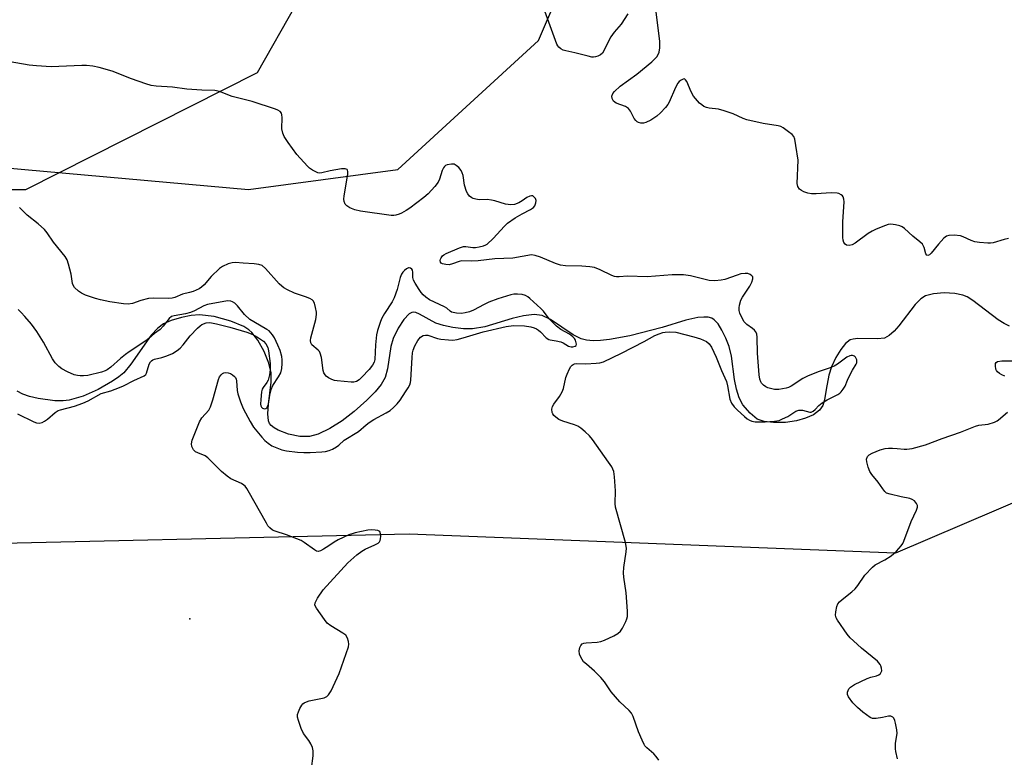
# Model space of a CAD drawing. Units: inches. Extents: x 1183769 to 1189769, y 529458 to 533458.
# Drawn here: x 1185097 to 1185406, y 531966 to 532197 of the extents above; entities that cross this region are included whole.
import ezdxf

# ---------------------------------------------------------------- set-up
doc = ezdxf.new("R2010")
doc.units = ezdxf.units.IN
doc.header["$MEASUREMENT"] = 0
for name, color, linetype in [('ELEV-Spot Elevation', 7, 'Continuous'), ('HYDRO-Single Line Stream', 4, 'Continuous'), ('NTRL-Farm Land', 3, 'Continuous'), ('NTRL-Trees', 3, 'Continuous'), ('Undefined', 1, 'Continuous')]:
    doc.layers.add(name, color=color, linetype=linetype)

msp = doc.modelspace()

# ---------------------------------------------------------------- linework, layer by layer
at = {"layer": 'ELEV-Spot Elevation'}
msp.add_point((1185150.57, 532009.55, 268.98), dxfattribs=at)
at = {"layer": 'HYDRO-Single Line Stream'}
msp.add_lwpolyline([(1185407.41, 532101.27), (1185405.71, 532102.11), (1185403.89, 532103.3), (1185395.98, 532109.35), (1185394.19, 532110.44), (1185392.79, 532111.04), (1185390.31, 532111.54), (1185386.95, 532111.67), (1185383.6, 532111.37), (1185381.16, 532110.74), (1185379.63, 532109.81), (1185377.82, 532108.03), (1185372.74, 532101.41), (1185371.25, 532099.68), (1185369.75, 532098.33), (1185368.25, 532097.54), (1185366.08, 532097.28), (1185359.91, 532097.39), (1185358.43, 532097.23), (1185357.48, 532096.94), (1185355.99, 532095.81), (1185354.54, 532093.99), (1185353.04, 532091.49), (1185351.65, 532088.54), (1185350.86, 532085.86), (1185349.99, 532081.39), (1185349.43, 532078.17), (1185348.93, 532076.38), (1185347.93, 532074.89), (1185346.04, 532073.48), (1185343.55, 532072.38), (1185340.67, 532071.6), (1185337.24, 532071.1), (1185333.52, 532071.02), (1185330.59, 532071.38), (1185328.37, 532072.15), (1185326.14, 532073.99), (1185323.82, 532076.65), (1185322.67, 532078.83), (1185321.86, 532081.51), (1185321.3, 532084.5), (1185320.28, 532091.88), (1185319.58, 532094.92), (1185318.56, 532097.51), (1185317.32, 532100.03), (1185316.12, 532101.95), (1185314.94, 532103.3), (1185314.18, 532103.75), (1185313.01, 532104.06), (1185311.63, 532104.13), (1185309.75, 532103.95), (1185305.96, 532103.11), (1185298.55, 532100.9), (1185288.45, 532098.27), (1185282.13, 532097.06), (1185279.3, 532096.76), (1185276.96, 532096.71), (1185274.86, 532096.9), (1185273.25, 532097.3), (1185270.73, 532098.59), (1185263.6, 532103.38), (1185260.99, 532104.61), (1185258.46, 532104.9), (1185255.16, 532104.51), (1185251.55, 532103.63), (1185242.98, 532101.09), (1185239.13, 532100.4), (1185236.32, 532100.45), (1185233.02, 532100.84), (1185230.1, 532101.44), (1185227.67, 532102.25), (1185222.6, 532105.06), (1185221.42, 532105.52), (1185220.67, 532105.63), (1185220.15, 532105.54), (1185219.34, 532105.1), (1185217.69, 532103.41), (1185215.91, 532100.69), (1185214.26, 532097.38), (1185213.56, 532094.87), (1185212.54, 532087.91), (1185211.83, 532085.2), (1185210.56, 532083.02), (1185208.65, 532080.71), (1185206.06, 532078.11), (1185202.09, 532074.54), (1185198.34, 532071.63), (1185194.43, 532069.15), (1185190.78, 532067.4), (1185188.08, 532066.66), (1185185.07, 532066.72), (1185181.54, 532067.45), (1185178.27, 532068.64), (1185176.98, 532069.35), (1185176.06, 532070.09), (1185175.59, 532070.77), (1185175.29, 532071.64), (1185175.06, 532073.83), (1185175.24, 532076.79), (1185176.09, 532083.75), (1185176.1, 532086.6), (1185175.36, 532089.65), (1185173.85, 532093.38), (1185171.91, 532096.88), (1185170.07, 532099.3), (1185169.07, 532100.17), (1185167.55, 532101.14), (1185163.43, 532102.89), (1185158.18, 532104.25), (1185153.62, 532104.79), (1185151.04, 532104.61), (1185148.03, 532104.03), (1185144.76, 532103.06), (1185142.39, 532102.05), (1185140.52, 532100.69), (1185138.45, 532098.44), (1185132.13, 532089.38), (1185129.87, 532086.68), (1185128.3, 532085.34), (1185126.39, 532083.99), (1185121.9, 532081.44), (1185117.14, 532079.36), (1185112.83, 532078.11), (1185110.9, 532077.89), (1185108.33, 532077.9), (1185103.07, 532078.57), (1185100.37, 532079.25), (1185098.25, 532080), (1185096.49, 532080.88)], dxfattribs=at)
at = {"layer": 'NTRL-Farm Land'}
msp.add_lwpolyline([(1185196.12, 532223.87), (1185171.72, 532180.74), (1185099.09, 532144.06), (1185033.15, 532144.01)], dxfattribs=at)
at = {"layer": 'NTRL-Trees'}
msp.add_lwpolyline([(1184899.04, 532168.24), (1185168.97, 532144.12), (1185215.76, 532150.38), (1185259.82, 532190.86), (1185277.68, 532232.53), (1185281.93, 532503.24), (1185312.21, 532545.69), (1185357.46, 532558.79), (1185434.85, 532580.22), (1185478.91, 532626.66), (1185534.87, 532665.95), (1185556.92, 532655.4), (1185567.02, 532594.51), (1185530.18, 532456.7), (1185500.94, 532239.44), (1185530.11, 532194.43), (1185570.59, 532161.09), (1185575.36, 532118.23), (1185519.39, 532093.22), (1185371.75, 532030.11), (1185219.34, 532036.07), (1185064.54, 532032.5)], dxfattribs=at)
at = {"layer": 'Undefined'}
for points, elevation in [([(1185287.85, 532199.16), (1185285.79, 532195.95), (1185283.55, 532193.41), (1185282.48, 532191.98), (1185282.06, 532191.24), (1185280.34, 532187.54), (1185279.87, 532186.82), (1185279.24, 532186.3), (1185278.48, 532185.95), (1185277.67, 532185.7), (1185277.12, 532185.63), (1185276.56, 532185.65), (1185275.44, 532185.88), (1185271.24, 532186.99), (1185268.41, 532187.59), (1185267.59, 532187.84), (1185266.86, 532188.22), (1185266.22, 532188.73), (1185265.87, 532189.16), (1185265.6, 532189.67), (1185261.4, 532201.15)], 274), ([(1185407.1, 532128.77), (1185405.74, 532128.49), (1185402.26, 532127.44), (1185401.46, 532127.29), (1185400.59, 532127.26), (1185397.98, 532127.46), (1185396.56, 532127.7), (1185395.44, 532128.11), (1185392.89, 532129.32), (1185392.11, 532129.57), (1185390.11, 532129.78), (1185388.42, 532129.74), (1185387.68, 532129.49), (1185386.84, 532128.83), (1185385.14, 532126.97), (1185382.89, 532124.16), (1185382.34, 532123.65), (1185381.82, 532123.42), (1185381.54, 532123.48), (1185381.2, 532123.92), (1185380.64, 532125.97), (1185380.12, 532126.93), (1185379.34, 532127.7), (1185377.15, 532129.47), (1185374.53, 532131.86), (1185373.84, 532132.38), (1185373.07, 532132.74), (1185371.67, 532133.08), (1185370.24, 532133.23), (1185369.41, 532133.11), (1185368.6, 532132.85), (1185365.65, 532131.67), (1185364.35, 532131.06), (1185363.14, 532130.28), (1185359.12, 532127.34), (1185358.13, 532126.77), (1185357.18, 532126.55), (1185356.4, 532126.7), (1185355.96, 532126.96), (1185355.56, 532127.52), (1185355.32, 532128.22), (1185355.21, 532129.06), (1185355.17, 532133.96), (1185355.58, 532140.2), (1185355.55, 532141.06), (1185355.33, 532141.79), (1185355.05, 532142.18), (1185354.66, 532142.49), (1185353.97, 532142.85), (1185353.46, 532142.99), (1185351.53, 532143.08), (1185346.84, 532142.76), (1185345.38, 532142.77), (1185344.29, 532143), (1185342.96, 532143.43), (1185342.22, 532143.77), (1185341.64, 532144.25), (1185341.13, 532145.06), (1185340.93, 532146.02), (1185341.16, 532153.35), (1185340.51, 532157.94), (1185340.13, 532159.92), (1185339.83, 532160.68), (1185339.3, 532161.31), (1185338.19, 532162.24), (1185336.53, 532163.43), (1185335.78, 532163.84), (1185334.94, 532164.09), (1185330.27, 532164.85), (1185325.11, 532165.98), (1185324, 532166.36), (1185320.79, 532167.85), (1185318, 532168.82), (1185316.29, 532169.28), (1185313.35, 532169.64), (1185312.5, 532169.86), (1185311.69, 532170.16), (1185310.98, 532170.63), (1185310.34, 532171.22), (1185308.38, 532173.41), (1185307.68, 532174.69), (1185306.3, 532177.96), (1185305.94, 532178.54), (1185305.56, 532178.79), (1185305.18, 532178.75), (1185304.56, 532178.44), (1185303.94, 532177.94), (1185303.49, 532177.41), (1185302.8, 532176.1), (1185300.81, 532171.49), (1185300.39, 532170.73), (1185299.66, 532169.81), (1185298.04, 532168.1), (1185296.96, 532167.1), (1185295.03, 532165.85), (1185293.5, 532165.1), (1185292.71, 532164.94), (1185291.93, 532164.95), (1185291.19, 532165.11), (1185290.75, 532165.35), (1185290.36, 532165.72), (1185289.85, 532166.39), (1185288.68, 532168.66), (1185288.05, 532169.53), (1185287.09, 532170.11), (1185284.18, 532171.22), (1185283.76, 532171.45), (1185283.39, 532171.77), (1185283.09, 532172.19), (1185282.89, 532172.66), (1185282.82, 532173.36), (1185283.13, 532174.19), (1185283.62, 532174.83), (1185285.47, 532176.52), (1185290.68, 532180.31), (1185295.35, 532184.15), (1185296.18, 532184.93), (1185296.89, 532185.75), (1185297.35, 532186.4), (1185297.67, 532187.13), (1185297.88, 532188.51), (1185297.89, 532190.52), (1185296.52, 532201.49)], 274), ([(1185297.54, 531965.22), (1185296.75, 531966.37), (1185295.95, 531967.19), (1185293.78, 531969.05), (1185293.21, 531969.67), (1185292.91, 531970.14), (1185292.29, 531971.44), (1185291.18, 531974.13), (1185289.52, 531978.92), (1185288.97, 531979.93), (1185288.21, 531980.77), (1185285.29, 531983.55), (1185283.94, 531985.05), (1185282.66, 531986.61), (1185280.5, 531989.79), (1185279.38, 531991.08), (1185277.38, 531993.12), (1185274.85, 531995.26), (1185273.99, 531996.09), (1185273.06, 531997.46), (1185272.66, 531998.46), (1185272.61, 531999.5), (1185272.78, 532000.54), (1185273.08, 532001.2), (1185273.55, 532001.65), (1185274, 532001.85), (1185274.78, 532002.01), (1185278.21, 532002.25), (1185279.33, 532002.43), (1185280.57, 532002.88), (1185283.5, 532004.19), (1185284.71, 532004.91), (1185285.54, 532005.61), (1185286.19, 532006.57), (1185287.22, 532008.7), (1185287.54, 532009.52), (1185287.72, 532010.23), (1185287.77, 532011.89), (1185287.35, 532017.72), (1185286.61, 532022.54), (1185286.48, 532023.96), (1185286.62, 532025.64), (1185287.36, 532030.51), (1185287.42, 532031.68), (1185287.08, 532033.4), (1185283.93, 532044.53), (1185283.84, 532045.67), (1185283.96, 532049.66), (1185283.67, 532054), (1185283.42, 532055.7), (1185282.79, 532057.19), (1185281.83, 532058.64), (1185276.74, 532065.74), (1185275.81, 532066.87), (1185274.51, 532068.11), (1185273.15, 532069.28), (1185272.17, 532069.91), (1185271.09, 532070.33), (1185267.45, 532071.46), (1185266.17, 532072.04), (1185265.25, 532072.73), (1185264.63, 532073.31), (1185264.3, 532073.74), (1185264.09, 532074.22), (1185264.03, 532075.3), (1185264.21, 532076.11), (1185264.61, 532076.84), (1185266.38, 532079.17), (1185267.31, 532080.65), (1185267.69, 532081.73), (1185268.4, 532085.13), (1185268.83, 532086.24), (1185269.58, 532087.86), (1185270.01, 532088.61), (1185270.35, 532089.03), (1185270.73, 532089.3), (1185271.15, 532089.44), (1185271.85, 532089.53), (1185274.64, 532089.51), (1185277.95, 532089.63), (1185279.09, 532089.78), (1185280.16, 532090.11), (1185285.8, 532092.81), (1185292.93, 532096.47), (1185296.32, 532098.3), (1185297.65, 532098.9), (1185298.81, 532099.29), (1185299.58, 532099.43), (1185300.74, 532099.5), (1185302.89, 532099.35), (1185308.54, 532097.92), (1185310.64, 532097.27), (1185312.44, 532096.44), (1185313.28, 532095.78), (1185314.06, 532094.71), (1185315.49, 532091.58), (1185317.19, 532087.37), (1185318.72, 532083.97), (1185319.09, 532082.61), (1185319.81, 532078.4), (1185320.34, 532077.13), (1185321.12, 532075.97), (1185322.16, 532074.92), (1185324.37, 532072.92), (1185325.26, 532072.24), (1185325.93, 532071.84), (1185326.67, 532071.54), (1185327.72, 532071.31), (1185330.91, 532071.27), (1185333.84, 532071.44), (1185335.26, 532071.71), (1185336.34, 532072.17), (1185337.92, 532072.99), (1185340.51, 532074.58), (1185341.46, 532074.92), (1185341.96, 532074.96), (1185342.52, 532074.89), (1185344.82, 532074.32), (1185345.27, 532074.35), (1185345.91, 532074.61), (1185346.51, 532075.11), (1185347.65, 532076.37), (1185348.78, 532077.24), (1185350.25, 532078.14), (1185353.59, 532079.85), (1185354.3, 532080.31), (1185354.7, 532080.67), (1185355.35, 532081.54), (1185355.9, 532082.5), (1185356.66, 532084.39), (1185357.27, 532085.68), (1185358.22, 532087.45), (1185359.35, 532089.32), (1185359.54, 532089.79), (1185359.63, 532090.27), (1185359.58, 532090.74), (1185359.41, 532091.17), (1185359.16, 532091.57), (1185358.83, 532091.88), (1185358.23, 532092.12), (1185357.8, 532092.12), (1185357.39, 532092.02), (1185356.42, 532091.51), (1185353.49, 532089.38), (1185352.48, 532088.75), (1185350.94, 532088.13), (1185347.45, 532087), (1185344.12, 532085.64), (1185342.66, 532084.85), (1185339.04, 532082.49), (1185338.13, 532082.03), (1185337.4, 532081.79), (1185335.2, 532081.41), (1185333.83, 532081.46), (1185331.73, 532081.97), (1185331.07, 532082.26), (1185330.36, 532082.75), (1185329.76, 532083.36), (1185329.47, 532083.83), (1185329.2, 532084.62), (1185328.94, 532085.98), (1185328.47, 532092.78), (1185328.39, 532097.74), (1185328.21, 532098.85), (1185327.86, 532099.61), (1185327.53, 532100.03), (1185326.91, 532100.54), (1185325.09, 532101.79), (1185324.27, 532102.65), (1185323.23, 532104.62), (1185322.93, 532105.39), (1185322.73, 532106.18), (1185322.73, 532106.99), (1185322.84, 532107.81), (1185323.27, 532109.4), (1185323.81, 532110.4), (1185326.03, 532113.77), (1185326.65, 532115.08), (1185326.99, 532116.1), (1185326.98, 532116.77), (1185326.73, 532117.1), (1185326.13, 532117.48), (1185325.4, 532117.74), (1185324.61, 532117.81), (1185323.24, 532117.63), (1185322.11, 532117.29), (1185318.22, 532115.86), (1185317.09, 532115.65), (1185315.07, 532115.52), (1185313.37, 532115.62), (1185307.52, 532117.07), (1185305.23, 532117.36), (1185301.73, 532117.33), (1185293.9, 532116.76), (1185287.75, 532116.91), (1185285.14, 532116.72), (1185284.33, 532116.73), (1185283.65, 532116.85), (1185282.82, 532117.15), (1185279.14, 532118.95), (1185277.34, 532119.61), (1185275.96, 532119.85), (1185273.45, 532120.1), (1185268.35, 532120.19), (1185266.73, 532120.38), (1185265.13, 532120.88), (1185260.5, 532122.95), (1185258.8, 532123.45), (1185257.66, 532123.61), (1185251.79, 532122.64), (1185246.16, 532122.33), (1185240.95, 532121.73), (1185238.92, 532121.67), (1185235.74, 532121.72), (1185234.94, 532121.56), (1185232.91, 532120.8), (1185231.9, 532120.55), (1185230.79, 532120.58), (1185229.76, 532120.82), (1185229.36, 532121.03), (1185229.12, 532121.37), (1185229.07, 532121.82), (1185229.15, 532122.31), (1185229.33, 532122.73), (1185229.73, 532123.31), (1185230.15, 532123.67), (1185230.88, 532124.04), (1185235.08, 532125.82), (1185236.34, 532126.24), (1185237.12, 532126.29), (1185239.3, 532125.94), (1185240.13, 532125.93), (1185241.23, 532126.1), (1185242.58, 532126.43), (1185243.34, 532126.73), (1185243.8, 532127.02), (1185245.67, 532128.71), (1185249.14, 532132.59), (1185250.17, 532133.59), (1185252.53, 532135.18), (1185254.74, 532136.45), (1185257.38, 532137.81), (1185258.23, 532138.43), (1185258.67, 532138.99), (1185259.05, 532139.94), (1185259.12, 532140.66), (1185258.9, 532141.32), (1185258.43, 532141.84), (1185258.04, 532142.08), (1185257.6, 532142.16), (1185257.12, 532142.07), (1185256.17, 532141.61), (1185254.75, 532140.53), (1185253.7, 532139.96), (1185252.33, 532139.43), (1185251.2, 532139.28), (1185249.49, 532139.49), (1185246.21, 532140.56), (1185245.11, 532140.82), (1185243.75, 532140.94), (1185241.26, 532140.92), (1185240.18, 532141.09), (1185239.4, 532141.32), (1185238.92, 532141.54), (1185238.24, 532142.07), (1185237.68, 532142.73), (1185237.26, 532143.5), (1185236.68, 532145.5), (1185236.22, 532148.55), (1185235.96, 532149.31), (1185235.57, 532150.06), (1185234.9, 532150.96), (1185234.07, 532151.68), (1185233.37, 532152.03), (1185232.58, 532152.1), (1185231.23, 532151.85), (1185230.74, 532151.64), (1185230.35, 532151.31), (1185230.04, 532150.86), (1185229.67, 532150.07), (1185228.81, 532147.37), (1185228.39, 532146.42), (1185227.36, 532145.08), (1185225.22, 532142.78), (1185223.9, 532141.65), (1185219.53, 532138.3), (1185218.37, 532137.52), (1185216.96, 532136.73), (1185216.18, 532136.4), (1185215.09, 532136.08), (1185214.53, 532135.99), (1185213.66, 532136), (1185204.02, 532137.37), (1185202.3, 532137.75), (1185200.72, 532138.4), (1185199.76, 532138.97), (1185199.28, 532139.49), (1185198.94, 532140.32), (1185198.87, 532141.04), (1185198.95, 532142.13), (1185200.09, 532148.92), (1185200.11, 532149.73), (1185199.99, 532150.17), (1185199.85, 532150.34), (1185199.22, 532150.62), (1185198.12, 532150.58), (1185194.58, 532149.98), (1185191.99, 532149.38), (1185191.24, 532149.28), (1185190.74, 532149.34), (1185190.23, 532149.52), (1185189, 532150.19), (1185188.07, 532150.84), (1185187.42, 532151.41), (1185184.17, 532155.11), (1185181.4, 532158.82), (1185180.13, 532160.74), (1185179.73, 532161.78), (1185179.47, 532163.16), (1185179.49, 532166.7), (1185179.43, 532167.54), (1185179.29, 532168.05), (1185178.9, 532168.56), (1185178.21, 532168.98), (1185177.41, 532169.3), (1185170.12, 532171.7), (1185163.86, 532173.27), (1185159.88, 532174.88), (1185158.45, 532175.1), (1185154.34, 532175.26), (1185149.64, 532175.59), (1185145.13, 532176.24), (1185140.03, 532176.54), (1185138.46, 532176.73), (1185136.78, 532177.2), (1185132.28, 532178.8), (1185126.29, 532181.16), (1185122.17, 532182.39), (1185120.22, 532182.76), (1185118.25, 532182.95), (1185116.77, 532183), (1185107.19, 532182.56), (1185102.58, 532182.84), (1185100.25, 532183.13), (1185090.01, 532184.91)], 272), ([(1185188.71, 531962.62), (1185189.26, 531966.53), (1185189.27, 531968.19), (1185189.05, 531969.23), (1185188.54, 531970.37), (1185187.93, 531971.33), (1185186.26, 531973.62), (1185185.51, 531975.15), (1185184.65, 531977.62), (1185184.37, 531978.72), (1185184.37, 531979.54), (1185184.62, 531980.36), (1185185.1, 531981.43), (1185185.67, 531982.44), (1185186.01, 531982.88), (1185186.43, 531983.22), (1185187.19, 531983.55), (1185188.02, 531983.78), (1185192.67, 531984.76), (1185193.55, 531985.21), (1185194.09, 531985.72), (1185194.83, 531986.98), (1185197.39, 531992.37), (1185200.33, 532000.72), (1185200.45, 532001.56), (1185200.34, 532002.37), (1185199.99, 532003.41), (1185199.45, 532004.35), (1185198.58, 532005.08), (1185194.77, 532007.32), (1185193.64, 532008.2), (1185192.74, 532009.32), (1185190.24, 532012.9), (1185189.8, 532013.85), (1185189.85, 532014.58), (1185190.62, 532016.03), (1185192.42, 532018.65), (1185200.15, 532027.08), (1185202.93, 532029.56), (1185204.5, 532030.78), (1185205.55, 532031.34), (1185208.58, 532032.69), (1185209.59, 532033.26), (1185209.97, 532033.62), (1185210.23, 532034.06), (1185210.36, 532034.57), (1185210.42, 532035.4), (1185210.36, 532036.21), (1185210.09, 532036.85), (1185209.48, 532037.18), (1185208.68, 532037.34), (1185207.53, 532037.42), (1185206.37, 532037.34), (1185202.37, 532036.46), (1185200.43, 532035.86), (1185197.03, 532034.28), (1185195.78, 532033.58), (1185194.14, 532032.37), (1185192.48, 532031.31), (1185191.52, 532030.82), (1185190.81, 532030.67), (1185190.33, 532030.78), (1185189.61, 532031.15), (1185186.42, 532033.47), (1185185.47, 532034.04), (1185180.92, 532035.89), (1185177.29, 532036.96), (1185176.53, 532037.34), (1185175.64, 532038.07), (1185175.07, 532038.72), (1185174.57, 532039.5), (1185168.92, 532049.67), (1185168.45, 532050.42), (1185167.9, 532051.09), (1185167.47, 532051.46), (1185166.74, 532051.92), (1185163.49, 532053.41), (1185162.25, 532054.2), (1185160.47, 532055.71), (1185156.28, 532059.98), (1185155.36, 532060.63), (1185153.09, 532061.53), (1185152.37, 532061.91), (1185151.71, 532062.54), (1185151.23, 532063.55), (1185151.09, 532064.38), (1185151.31, 532065.49), (1185153.62, 532071.29), (1185154.38, 532072.5), (1185156.53, 532074.96), (1185157.11, 532075.96), (1185157.82, 532078.16), (1185159.58, 532084.6), (1185159.89, 532085.38), (1185160.38, 532086.04), (1185160.79, 532086.39), (1185161.26, 532086.63), (1185161.77, 532086.72), (1185162.58, 532086.66), (1185163.33, 532086.42), (1185164.01, 532086.05), (1185164.59, 532085.53), (1185164.9, 532085.13), (1185165.13, 532084.65), (1185165.24, 532084.16), (1185165.47, 532081.15), (1185165.66, 532080.04), (1185166.47, 532077.57), (1185167.35, 532075.46), (1185169.49, 532071.38), (1185170.58, 532069.63), (1185173.17, 532066.43), (1185174.12, 532065.47), (1185175.18, 532064.59), (1185176.32, 532063.8), (1185177.32, 532063.3), (1185179.45, 532062.53), (1185180.84, 532062.19), (1185184.33, 532061.82), (1185186.36, 532061.68), (1185188.32, 532061.69), (1185191.99, 532061.88), (1185193.12, 532062.02), (1185194.24, 532062.3), (1185195.31, 532062.75), (1185196.57, 532063.46), (1185197.24, 532063.96), (1185198.97, 532065.54), (1185203.39, 532068.23), (1185205.89, 532070.38), (1185206.8, 532071.05), (1185208.25, 532071.97), (1185212.11, 532074.12), (1185213.32, 532074.88), (1185214.41, 532075.73), (1185215.61, 532076.92), (1185216.49, 532078.05), (1185218.22, 532080.68), (1185218.98, 532081.89), (1185219.48, 532082.87), (1185219.7, 532083.56), (1185219.84, 532084.37), (1185220.24, 532091.47), (1185220.38, 532092.94), (1185220.54, 532093.79), (1185221.05, 532095.06), (1185222.06, 532096.76), (1185222.91, 532097.78), (1185223.71, 532098.35), (1185224.42, 532098.49), (1185225.17, 532098.45), (1185228.23, 532097.45), (1185229.2, 532097.21), (1185231.6, 532096.95), (1185232.95, 532096.93), (1185234.33, 532097.14), (1185236.26, 532097.58), (1185242.5, 532099.48), (1185249.73, 532101.18), (1185251.98, 532101.46), (1185255.47, 532101.41), (1185257.45, 532101.08), (1185258.53, 532100.73), (1185259.21, 532100.4), (1185259.85, 532100), (1185260.49, 532099.46), (1185262.24, 532097.65), (1185263.03, 532097.14), (1185263.5, 532097), (1185265.43, 532096.72), (1185266.79, 532096.37), (1185267.56, 532096.07), (1185269.25, 532095.05), (1185270.06, 532094.79), (1185270.59, 532094.78), (1185271.29, 532094.95), (1185271.6, 532095.21), (1185271.7, 532095.61), (1185271.64, 532096.09), (1185271.39, 532096.87), (1185271.12, 532097.36), (1185270.64, 532097.92), (1185269.59, 532098.72), (1185266.86, 532100.24), (1185265.46, 532101.23), (1185263.16, 532103.56), (1185261.36, 532105.97), (1185260.58, 532106.83), (1185257.16, 532109.96), (1185256.5, 532110.5), (1185255.79, 532110.93), (1185254.7, 532111.21), (1185253.27, 532111.33), (1185252.13, 532111.29), (1185251.14, 532111.11), (1185247.15, 532109.86), (1185244.3, 532108.81), (1185242.78, 532108.09), (1185239.52, 532106.31), (1185238.21, 532105.78), (1185236.84, 532105.42), (1185235.76, 532105.28), (1185234.15, 532105.33), (1185233.06, 532105.52), (1185232.55, 532105.69), (1185232.14, 532105.93), (1185231.14, 532106.87), (1185230.42, 532107.35), (1185225.74, 532109.53), (1185224.54, 532110.36), (1185223.67, 532111.12), (1185223.11, 532111.78), (1185222.45, 532112.73), (1185221.23, 532114.72), (1185220.7, 532115.74), (1185220.47, 532116.53), (1185220.49, 532118.16), (1185220.35, 532118.83), (1185220.11, 532119.18), (1185219.76, 532119.44), (1185219.37, 532119.55), (1185219.15, 532119.53), (1185218.49, 532119.24), (1185217.85, 532118.76), (1185217.32, 532118.18), (1185216.91, 532117.55), (1185216.5, 532116.51), (1185215.51, 532112.73), (1185214.66, 532110.19), (1185213.96, 532108.91), (1185211.56, 532105.24), (1185210.79, 532103.79), (1185210.36, 532102.72), (1185209.42, 532099.93), (1185209.08, 532098.56), (1185208.76, 532095.47), (1185208.59, 532090.8), (1185208.36, 532089.97), (1185207.82, 532089), (1185206.77, 532087.64), (1185204.5, 532085.24), (1185203.64, 532084.44), (1185202.82, 532083.92), (1185201.97, 532083.72), (1185201.15, 532083.71), (1185196.71, 532084.09), (1185195.87, 532084.26), (1185195.04, 532084.56), (1185193.99, 532085.09), (1185193.3, 532085.6), (1185192.98, 532086), (1185192.62, 532086.68), (1185192.4, 532087.42), (1185191.82, 532091.46), (1185191.47, 532092.85), (1185191.2, 532093.32), (1185190.84, 532093.74), (1185188.86, 532095.38), (1185188.47, 532096.04), (1185188.36, 532096.81), (1185188.48, 532097.63), (1185190.05, 532103.36), (1185190.32, 532104.88), (1185190.28, 532105.7), (1185190, 532107.09), (1185189.61, 532108.45), (1185189.27, 532109.17), (1185188.92, 532109.55), (1185188.21, 532109.97), (1185186.85, 532110.51), (1185183.41, 532111.65), (1185181.24, 532112.62), (1185180, 532113.32), (1185179.43, 532113.76), (1185178.6, 532114.58), (1185174.32, 532119.4), (1185173.25, 532120.25), (1185172.21, 532120.6), (1185170.8, 532120.83), (1185167.35, 532120.98), (1185164.94, 532121.22), (1185163.81, 532121.12), (1185162.65, 532120.77), (1185160.83, 532119.98), (1185159.87, 532119.34), (1185157.32, 532116.85), (1185155.04, 532114.19), (1185154.2, 532113.46), (1185153.51, 532113), (1185151.61, 532112.17), (1185150.48, 532111.81), (1185148.26, 532111.26), (1185145.85, 532110.23), (1185145.1, 532110.01), (1185143.94, 532109.93), (1185139.15, 532110.02), (1185137.67, 532109.95), (1185135.26, 532109.36), (1185132.64, 532108.35), (1185131.26, 532108.16), (1185129.84, 532108.29), (1185125.55, 532108.94), (1185122.65, 532109.48), (1185121.01, 532109.9), (1185117.95, 532111.02), (1185116.6, 532111.61), (1185115.67, 532112.26), (1185114.49, 532113.44), (1185114.04, 532114.11), (1185113.87, 532114.6), (1185113.45, 532117.59), (1185112.61, 532120.71), (1185112.13, 532122.08), (1185111.54, 532123.06), (1185107.9, 532127.57), (1185105.91, 532130.49), (1185105.01, 532131.6), (1185103.04, 532133.34), (1185099.65, 532136.02), (1185097.23, 532138.43)], 270), ([(1185096.61, 532073.82), (1185101.76, 532071.3), (1185102.57, 532071), (1185103.36, 532070.89), (1185104.35, 532071.09), (1185105.07, 532071.44), (1185105.98, 532072.13), (1185108.4, 532074.22), (1185109.34, 532074.83), (1185110.05, 532075.09), (1185114.44, 532076.19), (1185117.04, 532077.12), (1185118.69, 532077.88), (1185122.85, 532080.19), (1185125.86, 532081.04), (1185128.59, 532082), (1185129.84, 532082.57), (1185133.02, 532084.21), (1185136.26, 532085.65), (1185136.77, 532086.11), (1185137.01, 532086.54), (1185137.9, 532089.37), (1185138.22, 532090.07), (1185138.53, 532090.45), (1185138.97, 532090.72), (1185139.49, 532090.9), (1185141.78, 532091.41), (1185143.35, 532091.92), (1185145.13, 532092.74), (1185146.6, 532093.6), (1185147.51, 532094.35), (1185148.54, 532095.39), (1185150.67, 532098.23), (1185152.97, 532100.6), (1185153.81, 532101.34), (1185154.4, 532101.76), (1185155.72, 532102.29), (1185156.81, 532102.38), (1185158.98, 532102), (1185163.17, 532100.93), (1185168.47, 532099.36), (1185170.34, 532098.62), (1185171.84, 532097.8), (1185173.71, 532096.53), (1185174.42, 532095.74), (1185174.99, 532094.58), (1185175.25, 532093.56), (1185175.73, 532089.57), (1185175.75, 532087.69), (1185175.56, 532086.01), (1185175.15, 532084.36), (1185174.73, 532083.6), (1185173.54, 532082.09), (1185173.28, 532081.52), (1185173.06, 532080.67), (1185172.79, 532078.29), (1185172.75, 532076.83), (1185172.85, 532076.29), (1185173.03, 532075.92), (1185173.31, 532075.61), (1185173.66, 532075.42), (1185174.03, 532075.36), (1185174.39, 532075.44), (1185174.72, 532075.71), (1185174.97, 532076.12), (1185175.2, 532076.86), (1185175.61, 532079.67), (1185176.03, 532081.41), (1185176.65, 532082.71), (1185178.35, 532085.38), (1185179.06, 532086.67), (1185179.46, 532087.95), (1185179.57, 532089.55), (1185179.53, 532090.72), (1185179.39, 532091.8), (1185178.92, 532093.62), (1185178.2, 532095.32), (1185177.09, 532097.58), (1185176.53, 532098.56), (1185176.02, 532099.23), (1185175.41, 532099.79), (1185174.74, 532100.24), (1185170.6, 532102.62), (1185169.42, 532103.41), (1185167.76, 532104.95), (1185165.5, 532107.65), (1185164.66, 532108.43), (1185163.93, 532108.88), (1185163.41, 532109.09), (1185162.38, 532109.19), (1185156.1, 532108.05), (1185155.02, 532107.65), (1185152.07, 532106.06), (1185150.85, 532105.56), (1185149.28, 532105.15), (1185145.63, 532104.56), (1185144.88, 532104.31), (1185144.1, 532103.72), (1185142.26, 532101.22), (1185141.29, 532100.22), (1185139.47, 532099.02), (1185137.76, 532097.43), (1185136.85, 532096.7), (1185131.55, 532093.22), (1185130.42, 532092.41), (1185128.86, 532091.13), (1185125.82, 532088.42), (1185124.72, 532087.61), (1185124.01, 532087.23), (1185122.91, 532086.83), (1185118.61, 532085.77), (1185117.27, 532085.65), (1185116.19, 532085.65), (1185115.4, 532085.76), (1185114.37, 532086.06), (1185112.27, 532087), (1185110.48, 532087.93), (1185109.58, 532088.61), (1185108.36, 532089.81), (1185107.52, 532090.98), (1185104.71, 532096.23), (1185102.64, 532099.6), (1185100.95, 532101.87), (1185098.93, 532104.3), (1185097.79, 532105.59), (1185096.75, 532106.52)], 268), ([(1185405.92, 532085.61), (1185405.01, 532086.03), (1185404.29, 532086.47), (1185403.66, 532086.98), (1185403.34, 532087.38), (1185403.15, 532087.84), (1185403.02, 532088.85), (1185403.09, 532089.56), (1185403.28, 532089.93), (1185403.65, 532090.17), (1185405.01, 532090.39), (1185408.45, 532090.42)], 274), ([(1185372.38, 531965.64), (1185371.8, 531967.95), (1185371.68, 531968.82), (1185371.76, 531970.59), (1185372.23, 531973.59), (1185372.13, 531974.75), (1185371.72, 531976.8), (1185371.49, 531977.64), (1185371.14, 531978.37), (1185370.83, 531978.69), (1185370.27, 531979), (1185369.56, 531979.02), (1185367.63, 531978.54), (1185365.61, 531978.23), (1185364.51, 531978.28), (1185363.77, 531978.59), (1185361.47, 531980.24), (1185359.75, 531981.72), (1185358.36, 531983.17), (1185356.94, 531985.03), (1185356.65, 531985.76), (1185356.71, 531986.53), (1185357.12, 531987.53), (1185357.63, 531988.15), (1185358.85, 531988.9), (1185362.85, 531990.8), (1185363.94, 531991.2), (1185365.77, 531991.69), (1185366.44, 531991.97), (1185367.01, 531992.42), (1185367.26, 531992.81), (1185367.38, 531993.27), (1185367.36, 531994.02), (1185367.16, 531994.77), (1185366.91, 531995.24), (1185366.02, 531996.3), (1185361.08, 532000.35), (1185358.51, 532002.61), (1185357.5, 532003.61), (1185356.6, 532004.76), (1185353.58, 532009.1), (1185353.16, 532009.84), (1185352.94, 532010.62), (1185353, 532011.73), (1185353.35, 532013.41), (1185353.63, 532014.19), (1185354.11, 532014.87), (1185354.97, 532015.63), (1185358.03, 532017.97), (1185359.05, 532018.89), (1185359.89, 532019.94), (1185362.12, 532023.21), (1185364.46, 532025.77), (1185365.36, 532026.45), (1185368.36, 532028.04), (1185370.3, 532029.28), (1185371.97, 532030.69), (1185373.51, 532032.37), (1185373.98, 532033.09), (1185374.35, 532033.89), (1185376.63, 532040.06), (1185378.24, 532043.55), (1185378.58, 532044.55), (1185378.59, 532045.02), (1185378.31, 532045.69), (1185377.62, 532046.5), (1185376.97, 532046.97), (1185376.22, 532047.24), (1185373.44, 532047.77), (1185370, 532048.56), (1185368.94, 532048.96), (1185368.38, 532049.4), (1185367.72, 532050.23), (1185366.28, 532052.37), (1185364.27, 532054.82), (1185363.63, 532055.76), (1185363.11, 532057.09), (1185362.68, 532058.75), (1185362.64, 532059.56), (1185362.92, 532060.37), (1185363.44, 532060.89), (1185364.43, 532061.44), (1185366.87, 532062.47), (1185368.46, 532062.92), (1185369.54, 532063.05), (1185370.72, 532063.06), (1185372.2, 532062.96), (1185374.4, 532062.66), (1185375.22, 532062.66), (1185376.9, 532062.97), (1185381.08, 532064.03), (1185386.34, 532066.03), (1185392.1, 532067.99), (1185396.75, 532069.93), (1185397.85, 532070.19), (1185400.75, 532070.55), (1185402.73, 532071.16), (1185403.53, 532071.55), (1185404, 532071.87), (1185406.84, 532074.29)], 274)]:
    msp.add_lwpolyline(points, dxfattribs=dict(at, elevation=elevation))

doc.saveas('drawing.dxf')
